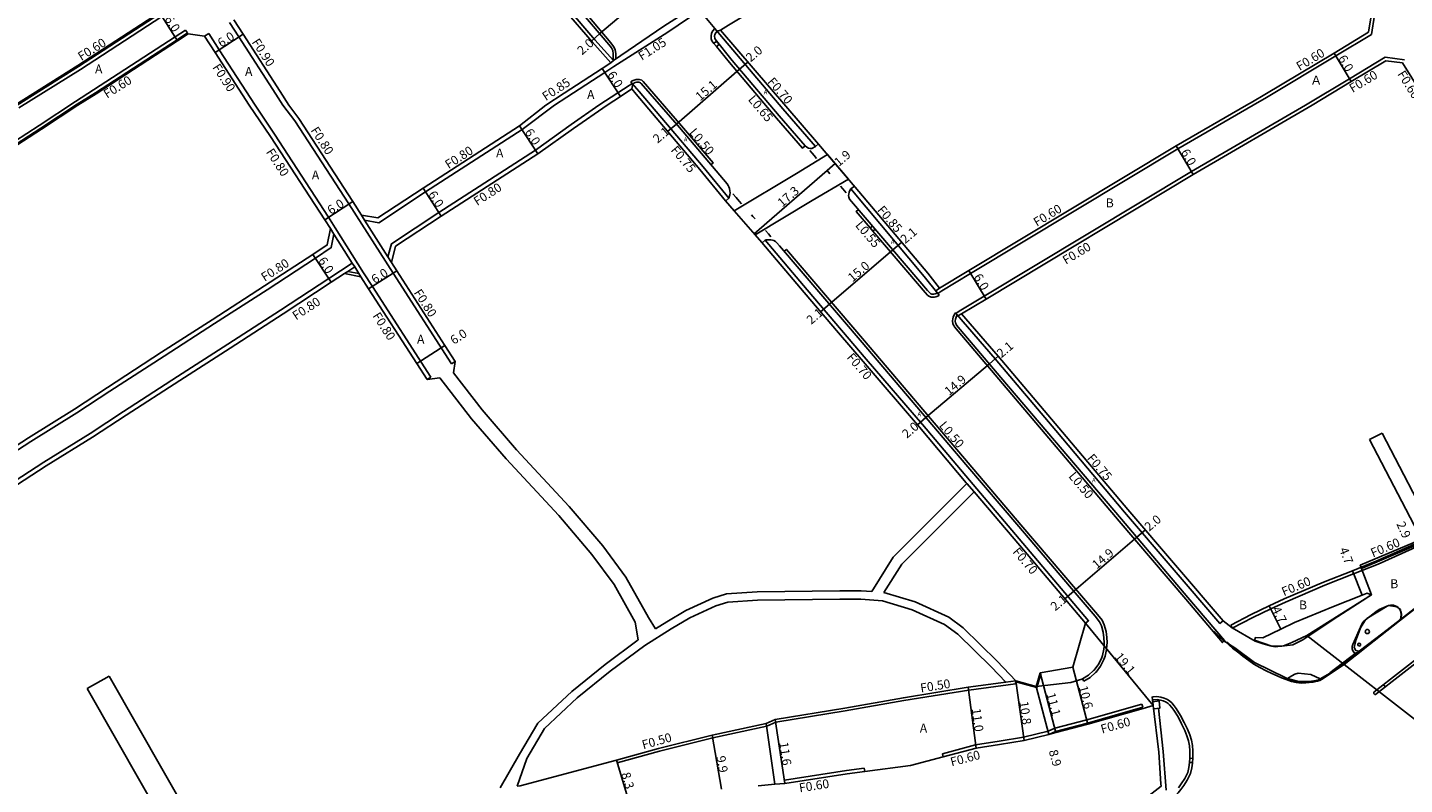
# Model space of a CAD drawing. Units: metres. Extents: x -8000 to -4000, y -114000 to -111000.
# Drawn here: x -7703 to -7456, y -111968 to -111832 of the extents above; entities that cross this region are included whole.
import ezdxf

# ---------------------------------------------------------------- set-up
doc = ezdxf.new("R2010")
doc.units = ezdxf.units.M
doc.header["$LTSCALE"] = 2.5
for name, color, linetype in [('側溝・桝', 7, 'Continuous'), ('幅員', 7, 'Continuous'), ('植栽', 7, 'Continuous'), ('歩道・分離帯・安全施設', 7, 'Continuous'), ('舗装', 7, 'Continuous'), ('道路', 7, 'Continuous')]:
    doc.layers.add(name, color=color, linetype=linetype)
doc.styles.add('YOKO_DECO', font='txt.shx', dxfattribs={"bigfont": 'extfont.shx'})

# ---------------------------------------------------------------- blocks, each defined once
blk = doc.blocks.new('223800')
blk.add_circle((0, 0), 0.75)
blk = doc.blocks.new('223900')
blk.add_lwpolyline([(-0.22, -0.37), (-0.44, -0.3), (-0.47, -0.27), (-0.48, -0.24), (-0.44, 0.01), (-0.48, 0.23), (-0.47, 0.27), (-0.45, 0.29), (-0.21, 0.38), (-0.04, 0.53), (0, 0.54), (0.03, 0.53), (0.22, 0.37), (0.44, 0.3), (0.47, 0.27), (0.48, 0.24), (0.44, -0.01), (0.48, -0.23), (0.47, -0.27), (0.45, -0.29), (0.21, -0.38), (0.04, -0.53), (0, -0.54), (-0.03, -0.53)], close=True)

msp = doc.modelspace()

# ---------------------------------------------------------------- linework, layer by layer
at = {"layer": '側溝・桝'}
for points in [[(-7668.85, -111725.83), (-7669.44, -111726.33), (-7656.86, -111741.32), (-7648.74, -111750.78), (-7642.13, -111758.57), (-7625.88, -111777.76), (-7604.6, -111802.86), (-7582.84, -111828.43), (-7588.56, -111832.12), (-7597.62, -111838.29), (-7600.97, -111834.54), (-7605.95, -111828.76), (-7615.2, -111817.81), (-7626.47, -111804.44), (-7632.24, -111797.61), (-7639.8, -111788.77), (-7653.26, -111772.93), (-7664.14, -111759.76), (-7666.08, -111757.56), (-7669.94, -111753.11), (-7671.95, -111750.79), (-7678.32, -111743.25), (-7685.05, -111735.32), (-7685.58, -111735.78)], [(-7676.85, -111828.42), (-7679.08, -111829.85), (-7693.71, -111839.36), (-7704.77, -111846.29)], [(-7704.45, -111846.8), (-7693.39, -111839.86), (-7678.76, -111830.35), (-7676.29, -111828.77)], [(-7597.56, -111839.36), (-7587.88, -111833.18), (-7582.1, -111829.3), (-7579.41, -111832.55), (-7578.54, -111833.59), (-7567.22, -111846.95), (-7561.35, -111853.74), (-7560.79, -111853.27)], [(-7657.02, -111846.29), (-7658.26, -111844.33), (-7664.92, -111834.05), (-7666.59, -111831.47)], [(-7597.21, -111838.01), (-7597.22, -111837.06), (-7597.31, -111836.32), (-7597.59, -111835.75), (-7598.09, -111835.09), (-7602.25, -111830.2)], [(-7460.9, -111830.11), (-7461.44, -111833.58)], [(-7693.96, -111846.13), (-7700.47, -111850.44), (-7713.84, -111859.07), (-7725.12, -111866.25), (-7733.36, -111871.57), (-7745.4, -111879.33), (-7756.11, -111886.15), (-7767.58, -111893.59), (-7774.18, -111897.76), (-7774.5, -111897.25), (-7767.9, -111893.08), (-7756.43, -111885.65), (-7745.73, -111878.82), (-7733.69, -111871.06), (-7725.44, -111865.75), (-7714.16, -111858.56), (-7700.8, -111849.93), (-7694.29, -111845.63), (-7691.01, -111843.57), (-7676.36, -111834.04), (-7674.48, -111832.82)], [(-7693.96, -111846.13), (-7690.69, -111844.07), (-7676.03, -111834.54), (-7674.15, -111833.32)], [(-7674.48, -111832.82), (-7674.15, -111833.32)], [(-7671.08, -111833.93), (-7670.32, -111833.44)], [(-7662, -111846.29), (-7668.45, -111836.33), (-7670.32, -111833.44)], [(-7579.41, -111832.55), (-7579.75, -111832.93), (-7579.99, -111833.37), (-7580.08, -111833.89), (-7580.05, -111834.36), (-7579.96, -111834.75), (-7579.6, -111835.2)], [(-7461.44, -111833.58), (-7467.87, -111837.44), (-7480.31, -111844.92), (-7482.67, -111846.29)], [(-7579.13, -111835.77), (-7576.77, -111838.65), (-7568.31, -111848.64), (-7563.64, -111854.02), (-7563.17, -111853.62)], [(-7608.21, -111846.29), (-7606.02, -111844.87), (-7599.18, -111840.42), (-7597.56, -111839.36)], [(-7458.98, -111837.7), (-7465.39, -111841.55), (-7473.27, -111846.29)], [(-7455.52, -111838.13), (-7458.98, -111837.7)], [(-7580.13, -111857), (-7579.73, -111856.67), (-7585.38, -111850), (-7592.27, -111842.06), (-7592.55, -111841.82), (-7592.98, -111841.68), (-7593.26, -111841.67), (-7593.53, -111841.68), (-7593.91, -111841.78), (-7594.36, -111842.01), (-7594.49, -111842.09), (-7594.24, -111842.38)], [(-7600.24, -111846.29), (-7596.81, -111844.06), (-7594.82, -111842.77)], [(-7594.82, -111842.77), (-7594.24, -111842.38), (-7593, -111843.84), (-7581.52, -111857.4), (-7576.9, -111862.99)], [(-7662, -111846.29), (-7658.54, -111851.51), (-7648.83, -111866.44), (-7647.63, -111868.3)], [(-7626.74, -111892.74), (-7637.22, -111876.5), (-7645.14, -111864.03), (-7654.84, -111849.13), (-7657.02, -111846.29)], [(-7639.77, -111867.4), (-7631.4, -111861.87), (-7614.04, -111850.68), (-7608.21, -111846.29)], [(-7638.14, -111873.56), (-7637.51, -111871.18), (-7629.01, -111865.56), (-7611.63, -111854.36), (-7605.25, -111849.79), (-7600.24, -111846.29)], [(-7482.67, -111846.29), (-7496.24, -111854.11), (-7533.48, -111876.51), (-7538.64, -111879.62)], [(-7473.27, -111846.29), (-7493.77, -111858.22), (-7531, -111880.62), (-7535.49, -111883.32)], [(-7554.3, -111860.85), (-7554.99, -111861.35), (-7541.78, -111877.05), (-7539.34, -111880.12), (-7538.64, -111879.62)], [(-7642.91, -111866.05), (-7642.33, -111866.96), (-7638.14, -111873.56), (-7637.5, -111874.57)], [(-7553.6, -111865.05), (-7554.01, -111865.39), (-7551.5, -111868.34)], [(-7648.48, -111868.46), (-7647.85, -111869.45), (-7644.54, -111874.68), (-7644.11, -111875.35), (-7643.36, -111876.53), (-7642.99, -111877.11)], [(-7647.63, -111868.3), (-7642.5, -111876.39)], [(-7639.77, -111867.4), (-7642.33, -111866.96)], [(-7551, -111868.93), (-7543.01, -111878.3), (-7541.6, -111879.95), (-7541.18, -111880.4), (-7540.96, -111880.61), (-7540.54, -111880.77), (-7540.21, -111880.79), (-7539.96, -111880.77), (-7539.7, -111880.72), (-7539.37, -111880.6), (-7539.13, -111880.42), (-7539.34, -111880.12)], [(-7647.85, -111869.45), (-7648.32, -111871.89), (-7651.17, -111873.76), (-7659.86, -111879.44), (-7669.27, -111885.53), (-7678.35, -111891.35), (-7688.08, -111897.68), (-7694.01, -111901.55), (-7702.31, -111906.7), (-7718.23, -111917.01), (-7723.4, -111920.39), (-7732.98, -111926.61), (-7742.76, -111932.86), (-7748.99, -111936.8)], [(-7512.8, -111939.36), (-7512.26, -111938.9), (-7524.05, -111924.95), (-7533.68, -111913.65), (-7542.12, -111903.68), (-7552.23, -111891.89), (-7556.66, -111886.71), (-7562.83, -111879.47), (-7570.38, -111870.53)], [(-7566.93, -111872.54), (-7566.54, -111872.21), (-7552.53, -111888.6), (-7533.92, -111910.52), (-7524.43, -111921.67), (-7514.26, -111933.57), (-7510.65, -111937.8), (-7509.85, -111938.81), (-7509.45, -111939.66), (-7509.13, -111940.84), (-7509, -111941.92), (-7508.94, -111942.83), (-7509.02, -111943.95)], [(-7851.38, -112008.62), (-7845.28, -112004.66), (-7839.56, -112000.88), (-7826.9, -111992.75), (-7810.67, -111982.28), (-7802.86, -111977.18), (-7792.63, -111970.64), (-7782.44, -111964.08), (-7769.4, -111955.69), (-7757.46, -111947.93), (-7755.27, -111946.51), (-7746.42, -111940.38), (-7740.36, -111936.55), (-7730.59, -111930.3), (-7720.88, -111924), (-7715.82, -111920.7), (-7699.97, -111910.42), (-7691.64, -111905.26), (-7685.62, -111901.33), (-7675.96, -111895.04), (-7666.91, -111889.25), (-7657.43, -111883.11), (-7648.77, -111877.44), (-7644.54, -111874.68)], [(-7645.94, -111876.55), (-7645.33, -111876.15), (-7644.11, -111875.35)], [(-7645.33, -111876.15), (-7643.36, -111876.53)], [(-7630.44, -111895.13), (-7640.94, -111878.85), (-7642.5, -111876.39)], [(-7487.86, -111942.46), (-7488.23, -111942.81), (-7494.79, -111935.03), (-7506.75, -111921), (-7528.39, -111895.52), (-7536.38, -111886.09), (-7536.5, -111885.87), (-7536.63, -111885.56), (-7536.71, -111885.02), (-7536.67, -111884.68), (-7536.61, -111884.38), (-7536.42, -111883.97), (-7536.19, -111883.62), (-7536.12, -111883.7)], [(-7535.49, -111883.32), (-7536.12, -111883.7), (-7535.95, -111883.9), (-7529.07, -111891.88), (-7518.16, -111904.75), (-7505.79, -111919.4), (-7488.67, -111939.39), (-7488.11, -111938.91)], [(-7626.74, -111892.74), (-7626.07, -111892.31)], [(-7630.44, -111895.13), (-7631.11, -111895.56)], [(-7463.24, -111929.5), (-7451.43, -111924.5), (-7447.57, -111922.65), (-7437.69, -111916.75), (-7432.37, -111913.67), (-7424.98, -111909.04), (-7425.3, -111908.54)], [(-7532.85, -111915.72), (-7534.13, -111914.22)], [(-7486.45, -111940.21), (-7482.77, -111938.34), (-7479.54, -111936.74), (-7476.89, -111935.54), (-7469.81, -111932.54), (-7464.66, -111930.48), (-7460.22, -111928.71), (-7454.13, -111925.98), (-7452.11, -111925.05)], [(-7486.45, -111940.21), (-7486.73, -111939.68)], [(-7509.02, -111943.95), (-7509.04, -111944.08), (-7509.29, -111945.25), (-7509.5, -111945.86), (-7510.12, -111947.07), (-7510.93, -111948.13), (-7511.01, -111948.21), (-7511.98, -111949.08), (-7513.09, -111949.77)], [(-7525.38, -111950.22), (-7533.8, -111951.35), (-7545.44, -111953.23), (-7555.99, -111955.07), (-7568.43, -111957.13), (-7570.05, -111957.85), (-7579.78, -111959.96), (-7589.38, -111962.31), (-7596.93, -111964.44), (-7597.06, -111963.95)], [(-7527.16, -111949.96), (-7525.34, -111949.71)], [(-7525.38, -111950.22), (-7525.34, -111949.71)], [(-7513.34, -111949.34), (-7513.09, -111949.77)], [(-7493.55, -111963.65), (-7493.53, -111963.32), (-7493.51, -111962.25), (-7493.61, -111961.28), (-7493.78, -111960.33), (-7494.09, -111959.39), (-7494.49, -111958.38), (-7495.07, -111957.18), (-7495.74, -111955.91), (-7496.51, -111954.69), (-7496.87, -111954.2), (-7497.33, -111953.66), (-7497.65, -111953.34), (-7498.06, -111953.06), (-7498.69, -111952.78), (-7499.26, -111952.63), (-7500.01, -111952.53), (-7500.67, -111952.58), (-7500.85, -111952.62), (-7500.79, -111953.13)], [(-7500.75, -111953.44), (-7499.6, -111953.3), (-7499.44, -111954.59), (-7500.59, -111954.73), (-7500.67, -111954.12)], [(-7500.67, -111954.12), (-7500.75, -111953.44)], [(-7502.7, -111953.87), (-7512.6, -111956.7), (-7518.33, -111958.22), (-7519.55, -111958.75)], [(-7502.54, -111954.44), (-7512.44, -111957.28), (-7518.18, -111958.8), (-7519.4, -111959.33)], [(-7502.54, -111954.44), (-7502.7, -111953.87)], [(-7498.35, -111969.36), (-7498.84, -111962.41), (-7499.71, -111954.62)], [(-7519.55, -111958.75), (-7523.96, -111959.82), (-7528.34, -111960.55), (-7532.56, -111961.18), (-7538.53, -111962.78)], [(-7538.38, -111963.36), (-7538.53, -111962.78)], [(-7552.57, -111965.38), (-7555.74, -111965.79), (-7566.9, -111967.52), (-7566.92, -111967.52)], [(-7552.49, -111965.98), (-7552.57, -111965.38)], [(-7497.26, -111970.76), (-7496.16, -111969.8), (-7495.67, -111969.21), (-7495.18, -111968.52), (-7494.53, -111967.53), (-7493.95, -111966.33), (-7493.7, -111965.33), (-7493.6, -111964.46), (-7493.6, -111964.37)], [(-7566.92, -111967.52), (-7566.83, -111968.12)]]:
    msp.add_lwpolyline(points, dxfattribs=at)
for points in [[(-7579.6, -111835.2), (-7579.11, -111834.8), (-7578.65, -111835.37), (-7579.13, -111835.77)], [(-7551, -111868.93), (-7551.5, -111868.34), (-7551.09, -111868), (-7550.59, -111868.58)], [(-7494.13, -111964.34), (-7493.6, -111964.37), (-7493.55, -111963.65), (-7494.09, -111963.61)]]:
    msp.add_lwpolyline(points, close=True, dxfattribs=at)
at = {"layer": '幅員'}
for points in [[(-7588.65, -111823.73), (-7600.09, -111833.45)], [(-7675.92, -111834.71), (-7679.19, -111829.68)], [(-7664.17, -111833.56), (-7669.2, -111836.82)], [(-7600.09, -111833.45), (-7601.58, -111834.78)], [(-7468.17, -111836.93), (-7465.08, -111842.07)], [(-7573.46, -111838.55), (-7574.96, -111839.82)], [(-7599.65, -111839.7), (-7596.37, -111844.73)], [(-7574.96, -111839.82), (-7586.32, -111849.68)], [(-7614.48, -111850.01), (-7611.19, -111855.03)], [(-7586.32, -111849.68), (-7587.9, -111851.01)], [(-7496.55, -111853.59), (-7493.46, -111858.74)], [(-7559.25, -111858.03), (-7557.79, -111856.78)], [(-7559.25, -111858.03), (-7572.32, -111869.39)], [(-7631.83, -111861.2), (-7628.57, -111866.23)], [(-7649.5, -111866.87), (-7644.47, -111863.6)], [(-7545.83, -111870.92), (-7547.43, -111872.29)], [(-7648.33, -111878.11), (-7651.61, -111873.09)], [(-7547.43, -111872.29), (-7558.83, -111882.03)], [(-7641.62, -111879.28), (-7636.55, -111876.07)], [(-7530.69, -111881.14), (-7533.79, -111876)], [(-7558.83, -111882.03), (-7560.43, -111883.39)], [(-7632.95, -111892.7), (-7627.91, -111889.45)], [(-7528.5, -111891.4), (-7530.09, -111892.74)], [(-7530.09, -111892.74), (-7541.48, -111902.41)], [(-7541.48, -111902.41), (-7543.02, -111903.73)], [(-7502.07, -111922.6), (-7503.61, -111923.91)], [(-7503.61, -111923.91), (-7514.92, -111933.58)], [(-7463.14, -111934.29), (-7464.88, -111929.92)], [(-7514.92, -111933.58), (-7516.53, -111934.95)], [(-7479.8, -111936.2), (-7477.71, -111940.41)], [(-7512.8, -111939.36), (-7500.67, -111954.12)], [(-7520.96, -111948.26), (-7518.12, -111958.99)], [(-7515.1, -111947.23), (-7512.39, -111957.48)], [(-7532.44, -111961.77), (-7533.87, -111950.86)], [(-7525.34, -111949.71), (-7523.84, -111960.41)], [(-7521.7, -111950.73), (-7519.4, -111959.33)], [(-7568.63, -111968.26), (-7570.21, -111957.37)], [(-7566.83, -111968.12), (-7568.58, -111956.65)], [(-7578.23, -111969.18), (-7579.89, -111959.47)], [(-7594.71, -111971.91), (-7597.06, -111963.95)]]:
    msp.add_lwpolyline(points, dxfattribs=at)
at = {"layer": '植栽'}
msp.add_lwpolyline([(-7464.81, -111944.32), (-7464.21, -111945.1), (-7456.4, -111938.88), (-7456.3, -111938.73), (-7456.22, -111938.57), (-7456.13, -111938.34), (-7456.08, -111938.14), (-7456.06, -111937.93), (-7456.06, -111937.73), (-7456.08, -111937.55), (-7456.11, -111937.4), (-7456.26, -111937.02), (-7456.33, -111936.89), (-7456.47, -111936.71), (-7456.67, -111936.5), (-7456.89, -111936.35), (-7457.16, -111936.21), (-7457.46, -111936.12), (-7457.77, -111936.09), (-7458.04, -111936.11), (-7458.36, -111936.18), (-7458.61, -111936.28), (-7462.29, -111938.52), (-7462.53, -111938.71), (-7462.8, -111938.98), (-7463.01, -111939.24), (-7463.2, -111939.53), (-7464.79, -111943.17), (-7464.87, -111943.37), (-7464.92, -111943.55), (-7464.93, -111943.73), (-7464.92, -111943.95), (-7464.88, -111944.14), (-7464.81, -111944.32)], dxfattribs=at)
at = {"layer": '歩道・分離帯・安全施設'}
for points in [[(-7627.82, -111803.63), (-7627.42, -111803.32), (-7627.19, -111803.17), (-7626.96, -111803.05), (-7626.72, -111802.96), (-7626.48, -111802.93), (-7626.23, -111802.95), (-7626.07, -111802.99), (-7625.94, -111803.13), (-7615.25, -111815.65), (-7603.28, -111829.71), (-7598.45, -111835.38), (-7597.98, -111835.99), (-7597.76, -111836.46), (-7597.68, -111837.06), (-7597.65, -111837.69), (-7597.62, -111838.29), (-7598.09, -111838.69)], [(-7597.62, -111838.29), (-7597.65, -111837.69), (-7597.68, -111837.06), (-7597.76, -111836.46), (-7597.98, -111835.99), (-7598.45, -111835.38), (-7603.28, -111829.71), (-7615.25, -111815.65), (-7625.94, -111803.13), (-7626.07, -111802.99), (-7626.23, -111802.95), (-7626.48, -111802.93), (-7626.72, -111802.96), (-7626.96, -111803.05), (-7627.19, -111803.17), (-7627.42, -111803.32)], [(-7578.38, -111832.83), (-7579.01, -111833.03), (-7579.23, -111833.29), (-7579.39, -111833.58), (-7579.45, -111833.92), (-7579.43, -111834.27), (-7579.38, -111834.47), (-7576.29, -111838.25), (-7567.84, -111848.23), (-7563.16, -111853.62), (-7562.9, -111853.84), (-7562.56, -111854), (-7562.26, -111854.08), (-7561.99, -111854.05), (-7561.35, -111853.74), (-7560.79, -111853.27)], [(-7579.01, -111833.03), (-7579.23, -111833.29), (-7579.39, -111833.58), (-7579.45, -111833.92), (-7579.43, -111834.27), (-7579.38, -111834.47), (-7576.29, -111838.25), (-7567.84, -111848.23), (-7563.16, -111853.62), (-7562.9, -111853.84), (-7562.56, -111854), (-7562.26, -111854.08), (-7561.99, -111854.05), (-7561.35, -111853.74)], [(-7334.13, -111840.46), (-7332.41, -111842.76), (-7340.53, -111848.85), (-7362.51, -111865.87), (-7392.14, -111888.92), (-7411, -111903.58), (-7433.2, -111920.83), (-7456.41, -111938.89), (-7466.32, -111946.79)], [(-7333.55, -111841.24), (-7332.41, -111842.76), (-7340.53, -111848.85), (-7362.51, -111865.87), (-7392.14, -111888.92), (-7411, -111903.58), (-7433.2, -111920.83), (-7456.41, -111938.89), (-7466.32, -111946.79)], [(-7594.32, -111843.39), (-7594.16, -111842.48), (-7593.73, -111842.25), (-7593.46, -111842.18), (-7593.26, -111842.18), (-7593.07, -111842.18), (-7592.79, -111842.27), (-7592.62, -111842.42), (-7585.76, -111850.33), (-7577.22, -111860.44), (-7577.03, -111860.7), (-7576.9, -111860.95), (-7576.79, -111861.27), (-7576.69, -111861.69), (-7576.67, -111862.07), (-7576.71, -111862.43), (-7576.9, -111862.99), (-7577.46, -111863.48)], [(-7594.16, -111842.48), (-7593.73, -111842.25), (-7593.46, -111842.18), (-7593.26, -111842.18), (-7593.07, -111842.18), (-7592.79, -111842.27), (-7592.62, -111842.42), (-7585.76, -111850.33), (-7577.22, -111860.44), (-7577.03, -111860.7), (-7576.9, -111860.95), (-7576.79, -111861.27), (-7576.69, -111861.69), (-7576.67, -111862.07), (-7576.71, -111862.43), (-7576.9, -111862.99), (-7577.46, -111863.48)], [(-7562.34, -111854.43), (-7561.95, -111854.9), (-7561.58, -111855.32), (-7561.12, -111855.85)], [(-7559.25, -111858.03), (-7559.01, -111858.32), (-7558.76, -111858.61)], [(-7556.84, -111860.84), (-7556.42, -111861.33), (-7555.79, -111862.06)], [(-7554.3, -111860.85), (-7554.99, -111861.35), (-7555.17, -111861.62), (-7555.29, -111861.92), (-7555.34, -111862.26), (-7555.37, -111862.54), (-7555.33, -111862.83), (-7555.22, -111863.15), (-7542.61, -111877.95), (-7541.2, -111879.59), (-7540.81, -111880.02), (-7540.63, -111880.18), (-7540.44, -111880.24), (-7540.21, -111880.26), (-7540.04, -111880.24), (-7539.84, -111880.2), (-7539.63, -111880.13), (-7539.44, -111879.99), (-7539.72, -111879.65), (-7539.03, -111879.15)], [(-7554.99, -111861.35), (-7555.17, -111861.62), (-7555.29, -111861.92), (-7555.34, -111862.26), (-7555.37, -111862.54), (-7555.33, -111862.83), (-7555.22, -111863.15), (-7542.61, -111877.95), (-7541.2, -111879.59), (-7540.81, -111880.02), (-7540.63, -111880.18), (-7540.44, -111880.24), (-7540.21, -111880.26), (-7540.04, -111880.24), (-7539.84, -111880.2), (-7539.63, -111880.13), (-7539.44, -111879.99)], [(-7574.6, -111863.99), (-7575.01, -111863.53), (-7575.58, -111862.9), (-7576.19, -111862.21)], [(-7572.17, -111866.73), (-7572.58, -111866.27), (-7572.81, -111866.01)], [(-7569.33, -111869.92), (-7569.78, -111869.42), (-7570.31, -111868.81)], [(-7509.47, -111943.41), (-7509.46, -111942.84), (-7509.51, -111941.97), (-7509.64, -111940.94), (-7509.94, -111939.84), (-7510.29, -111939.08), (-7511.08, -111938.09), (-7514.65, -111933.9), (-7524.82, -111922), (-7534.32, -111910.85), (-7552.92, -111888.93), (-7567.78, -111871.55), (-7568.27, -111871.01), (-7568.53, -111870.78), (-7568.82, -111870.61), (-7569.07, -111870.52), (-7569.36, -111870.46), (-7569.66, -111870.46), (-7569.92, -111870.47), (-7570.2, -111870.49), (-7570.38, -111870.53), (-7570.92, -111871)], [(-7509.47, -111943.41), (-7509.46, -111942.84), (-7509.51, -111941.97), (-7509.64, -111940.94), (-7509.94, -111939.84), (-7510.29, -111939.08), (-7511.08, -111938.09), (-7514.65, -111933.9), (-7524.82, -111922), (-7534.32, -111910.85), (-7552.92, -111888.93), (-7567.78, -111871.55), (-7568.27, -111871.01), (-7568.53, -111870.78), (-7568.82, -111870.61), (-7569.07, -111870.52), (-7569.36, -111870.46), (-7569.66, -111870.46), (-7569.92, -111870.47), (-7570.2, -111870.49), (-7570.38, -111870.53), (-7570.92, -111871)], [(-7535.1, -111883.79), (-7535.74, -111884.14), (-7535.85, -111884.01), (-7535.98, -111884.22), (-7536.13, -111884.54), (-7536.18, -111884.76), (-7536.21, -111885.07), (-7536.15, -111885.42), (-7536.05, -111885.65), (-7535.97, -111885.8), (-7528.01, -111895.2), (-7506.37, -111920.68), (-7494.41, -111934.71), (-7487.86, -111942.46), (-7486.96, -111943.36), (-7486.4, -111943.83), (-7485.27, -111944.69), (-7484.53, -111945.29), (-7482.56, -111946.7), (-7481.48, -111947.3), (-7480.37, -111947.88), (-7479.34, -111948.38), (-7478.36, -111948.81), (-7477.58, -111949.14), (-7476.77, -111949.45), (-7475.8, -111949.81), (-7474.96, -111950.02), (-7473.99, -111950.09), (-7473.26, -111950.08), (-7471.96, -111949.95), (-7471.15, -111949.76), (-7470.74, -111949.61), (-7470.4, -111949.43), (-7466.32, -111946.79)], [(-7535.85, -111884.01), (-7535.98, -111884.22), (-7536.13, -111884.54), (-7536.18, -111884.76), (-7536.21, -111885.07), (-7536.15, -111885.42), (-7536.05, -111885.65), (-7535.97, -111885.8), (-7528.01, -111895.2), (-7506.37, -111920.68), (-7494.41, -111934.71), (-7487.86, -111942.46), (-7486.96, -111943.36), (-7486.4, -111943.83), (-7485.27, -111944.69), (-7484.53, -111945.29), (-7482.56, -111946.7), (-7481.48, -111947.3), (-7480.37, -111947.88), (-7479.34, -111948.38), (-7478.36, -111948.81), (-7477.58, -111949.14), (-7476.77, -111949.45), (-7475.8, -111949.81), (-7474.96, -111950.02), (-7473.99, -111950.09), (-7473.26, -111950.08), (-7471.96, -111949.95), (-7471.15, -111949.76), (-7470.74, -111949.61), (-7470.4, -111949.43), (-7466.32, -111946.79)], [(-7450.79, -111934.45), (-7456.23, -111938.66), (-7459.38, -111941.11), (-7463.66, -111944.35), (-7468.87, -111948.29), (-7470.68, -111949.33), (-7471.09, -111949.56), (-7472.55, -111949.82), (-7474.52, -111949.81), (-7476.14, -111949.39), (-7476.53, -111949.27), (-7476.81, -111949.18), (-7482.44, -111946.41), (-7485.99, -111943.75), (-7488.08, -111942.45), (-7489.76, -111940.8)], [(-7456.4, -111938.88), (-7456.41, -111938.89), (-7466.32, -111946.79), (-7468.9, -111948.46)], [(-7509.47, -111943.41), (-7509.53, -111944), (-7509.77, -111945.12), (-7509.96, -111945.67), (-7510.54, -111946.8), (-7511.31, -111947.81), (-7511.36, -111947.86), (-7512.28, -111948.68), (-7513.34, -111949.34), (-7513.45, -111949.4), (-7515.47, -111950.02), (-7521.7, -111950.73)], [(-7487.86, -111942.46), (-7486.96, -111943.36), (-7486.4, -111943.83), (-7485.27, -111944.69), (-7484.53, -111945.29), (-7482.56, -111946.7)], [(-7482.69, -111946.39), (-7485.93, -111944.02), (-7487.42, -111942.72)], [(-7468.95, -111948.28), (-7464.12, -111944.61)], [(-7451.81, -111944.57), (-7461.03, -111951.74), (-7461.04, -111951.78), (-7461.04, -111951.83), (-7461.04, -111951.89), (-7461.02, -111951.95), (-7460.99, -111952), (-7460.97, -111952.04), (-7460.92, -111952.08), (-7460.88, -111952.11), (-7460.82, -111952.13), (-7460.76, -111952.14), (-7460.72, -111952.13), (-7451.51, -111944.96)], [(-7520.86, -111948.44), (-7521.59, -111950.92), (-7525.32, -111949.88)], [(-7471.21, -111949.58), (-7472.06, -111949.8), (-7473.14, -111949.93), (-7474.04, -111949.93), (-7475.24, -111949.77), (-7476.56, -111949.34)], [(-7496.09, -111968.89), (-7495.63, -111968.22), (-7494.99, -111967.26), (-7494.46, -111966.15), (-7494.23, -111965.24), (-7494.13, -111964.35), (-7494.09, -111963.61), (-7494.07, -111963.3), (-7494.05, -111962.27), (-7494.14, -111961.35), (-7494.3, -111960.46), (-7494.59, -111959.57), (-7494.98, -111958.6), (-7495.55, -111957.42), (-7496.2, -111956.17), (-7496.96, -111954.99), (-7497.31, -111954.5), (-7497.72, -111954.03), (-7497.99, -111953.78), (-7498.33, -111953.52), (-7498.86, -111953.29), (-7499.34, -111953.17), (-7499.97, -111953.05), (-7500.53, -111953.08), (-7500.79, -111953.13), (-7500.67, -111954.12)], [(-7496.09, -111968.89), (-7495.63, -111968.22), (-7494.99, -111967.26), (-7494.46, -111966.15), (-7494.23, -111965.24), (-7494.13, -111964.35), (-7494.09, -111963.61), (-7494.07, -111963.3), (-7494.05, -111962.27), (-7494.14, -111961.35), (-7494.3, -111960.46), (-7494.59, -111959.57), (-7494.98, -111958.6), (-7495.55, -111957.42), (-7496.2, -111956.17), (-7496.96, -111954.99), (-7497.31, -111954.5), (-7497.72, -111954.03), (-7497.99, -111953.78), (-7498.33, -111953.52), (-7498.86, -111953.29), (-7499.34, -111953.17), (-7499.97, -111953.05), (-7500.53, -111953.08), (-7500.79, -111953.13)]]:
    msp.add_lwpolyline(points, dxfattribs=at)
for points in [[(-7461.47, -111934.23), (-7462.3, -111934.77), (-7467.48, -111938.12), (-7473.78, -111942.35), (-7475.55, -111943.22), (-7477.56, -111943.47), (-7479.37, -111943.49), (-7482.43, -111942.41), (-7482.28, -111941.94), (-7480.94, -111942), (-7477.71, -111940.41), (-7475.27, -111939.2), (-7468.27, -111936.34), (-7463.14, -111934.29), (-7462.21, -111933.92)], [(-7463.66, -111944.35), (-7464.28, -111944.22), (-7464.57, -111943.72), (-7464.18, -111942.29), (-7463.41, -111940.2), (-7462.51, -111938.71), (-7460.67, -111937.29), (-7460.06, -111936.89), (-7458.41, -111936.15), (-7456.86, -111936.42), (-7456.25, -111936.89), (-7456.08, -111937.82), (-7456.23, -111938.66), (-7459.38, -111941.11)], [(-7470.68, -111949.33), (-7471.09, -111949.56), (-7472.55, -111949.82), (-7474.52, -111949.81), (-7476.14, -111949.39), (-7476.53, -111949.27), (-7475.78, -111948.8), (-7475.2, -111948.51), (-7474.6, -111948.34), (-7472.35, -111948.54)]]:
    msp.add_lwpolyline(points, close=True, dxfattribs=at)
msp.add_point((-7459.15, -111950.59, 10.49), dxfattribs=at)
at = {"layer": '道路'}
for points in [[(-7495.45, -111779.43), (-7496.56, -111780.14), (-7497.58, -111780.8), (-7509.92, -111788.78), (-7524.61, -111798.24), (-7541.85, -111809.55), (-7545.05, -111811.57), (-7549.7, -111814.39), (-7552.98, -111816.37), (-7556.74, -111818.77), (-7568.25, -111826.63), (-7576.95, -111831.9), (-7578.38, -111832.83)], [(-7598.09, -111838.69), (-7601.44, -111834.94), (-7606.41, -111829.16), (-7615.67, -111818.21), (-7626.93, -111804.83), (-7627.82, -111803.63)], [(-7705.14, -111846.29), (-7693.82, -111839.19), (-7679.19, -111829.68), (-7677.04, -111828.3)], [(-7655.96, -111846.29), (-7657.51, -111843.85), (-7664.17, -111833.56), (-7665.84, -111830.98)], [(-7461.52, -111830.24), (-7461.99, -111833.21)], [(-7693.85, -111846.29), (-7690.58, -111844.24), (-7675.92, -111834.71), (-7674.05, -111833.49)], [(-7671.08, -111833.93), (-7674.05, -111833.49)], [(-7663.07, -111846.29), (-7669.2, -111836.82), (-7671.08, -111833.93)], [(-7578.38, -111832.83), (-7566.66, -111846.47), (-7560.76, -111853.3), (-7554.17, -111861), (-7541.14, -111876.5), (-7539.03, -111879.15)], [(-7461.99, -111833.21), (-7468.17, -111836.93), (-7480.61, -111844.4), (-7482.8, -111845.67)], [(-7609.76, -111846.29), (-7606.48, -111844.15), (-7599.65, -111839.7), (-7598.09, -111838.69)], [(-7458.85, -111838.32), (-7465.08, -111842.07), (-7472.11, -111846.29)], [(-7455.88, -111838.69), (-7458.85, -111838.32)], [(-7451.14, -111846.29), (-7454.2, -111841.38), (-7455.88, -111838.69)], [(-7598.77, -111846.29), (-7596.37, -111844.73), (-7594.32, -111843.39)], [(-7534.13, -111914.22), (-7534.23, -111914.11), (-7542.66, -111904.15), (-7552.77, -111892.36), (-7557.2, -111887.17), (-7563.38, -111879.93), (-7570.96, -111870.96), (-7572.17, -111869.56), (-7575.92, -111865.25), (-7577.47, -111863.46), (-7582.09, -111857.87), (-7593.56, -111844.32), (-7594.32, -111843.39)], [(-7693.85, -111846.29), (-7700.36, -111850.6), (-7713.73, -111859.23), (-7725.01, -111866.42), (-7733.25, -111871.74), (-7745.3, -111879.5), (-7756, -111886.32), (-7767.47, -111893.76), (-7774.08, -111897.93)], [(-7663.07, -111846.29), (-7659.22, -111851.94), (-7649.5, -111866.87), (-7648.48, -111868.46), (-7649.04, -111871.41), (-7651.61, -111873.09), (-7660.3, -111878.77), (-7669.7, -111884.86), (-7678.79, -111890.68), (-7688.52, -111897.01), (-7694.44, -111900.87), (-7702.74, -111906.03), (-7718.66, -111916.34), (-7723.84, -111919.72), (-7733.41, -111925.94), (-7743.19, -111932.18), (-7749.39, -111936.11)], [(-7642.91, -111866.05), (-7644.47, -111863.6), (-7654.17, -111848.69), (-7655.96, -111846.29)], [(-7639.95, -111866.55), (-7631.83, -111861.2), (-7614.48, -111850.01), (-7609.76, -111846.29)], [(-7637.5, -111874.57), (-7636.78, -111871.65), (-7628.57, -111866.23), (-7611.19, -111855.03), (-7604.81, -111850.46), (-7598.77, -111846.29)], [(-7483.87, -111846.29), (-7496.55, -111853.59), (-7533.79, -111876), (-7539.03, -111879.15)], [(-7472.11, -111846.29), (-7493.46, -111858.74), (-7530.69, -111881.14), (-7535.1, -111883.79)], [(-7482.8, -111845.67), (-7483.87, -111846.29)], [(-7639.95, -111866.55), (-7642.91, -111866.05)], [(-7792.2, -111971.31), (-7782.01, -111964.75), (-7768.97, -111956.36), (-7757.03, -111948.6), (-7754.83, -111947.18), (-7745.97, -111941.04), (-7739.93, -111937.22), (-7730.16, -111930.98), (-7720.44, -111924.67), (-7715.38, -111921.37), (-7699.54, -111911.1), (-7691.21, -111905.93), (-7685.18, -111902), (-7675.53, -111895.72), (-7666.48, -111889.92), (-7656.99, -111883.78), (-7648.33, -111878.11), (-7645.94, -111876.55), (-7642.99, -111877.11)], [(-7626.07, -111892.31), (-7627.91, -111889.45), (-7636.55, -111876.07), (-7637.5, -111874.57)], [(-7631.11, -111895.56), (-7632.95, -111892.7), (-7641.62, -111879.28), (-7642.99, -111877.11)], [(-7535.1, -111883.79), (-7528.5, -111891.4), (-7517.59, -111904.27), (-7505.22, -111918.92), (-7488.11, -111938.91), (-7486.5, -111940.2), (-7482.36, -111942.56), (-7481.08, -111942.99), (-7479.63, -111943.41), (-7478.72, -111943.56), (-7477.22, -111943.4), (-7475.76, -111942.83), (-7473.04, -111941.56)], [(-7626.07, -111892.31), (-7626.37, -111894.39), (-7621.21, -111901.02), (-7615.02, -111908.18), (-7605.56, -111918.36), (-7599.53, -111925.45), (-7595.38, -111931.05), (-7591.33, -111938.32), (-7590.08, -111940.36)], [(-7631.11, -111895.56), (-7628.83, -111895.3), (-7623.14, -111902.61), (-7616.88, -111909.84), (-7607.43, -111920.02), (-7601.49, -111927.01), (-7597.48, -111932.41), (-7593.73, -111939.16), (-7593.2, -111942.35)], [(-7459.52, -111905.18), (-7461.77, -111906.35)], [(-7461.77, -111906.35), (-7452.36, -111924.51)], [(-7459.52, -111905.18), (-7450.14, -111923.28)], [(-7534.13, -111914.22), (-7547.38, -111927.51), (-7551.22, -111933.66)], [(-7532.85, -111915.72), (-7545.84, -111928.73), (-7549.03, -111933.84)], [(-7512.8, -111939.36), (-7524.59, -111925.41), (-7532.85, -111915.72)], [(-7486.73, -111939.68), (-7483.04, -111937.8), (-7479.8, -111936.2), (-7477.13, -111934.99), (-7470.04, -111931.98), (-7464.88, -111929.92), (-7460.46, -111928.15), (-7454.37, -111925.43), (-7452.36, -111924.51)], [(-7473.04, -111941.56), (-7461.45, -111934.27), (-7463.45, -111928.94), (-7451.69, -111923.97)], [(-7590.08, -111940.36), (-7588.04, -111939.08), (-7584.62, -111937.07), (-7579.76, -111934.83), (-7577.32, -111934.07), (-7571.81, -111933.68), (-7556.96, -111933.54), (-7553.12, -111933.51), (-7551.22, -111933.66)], [(-7614.94, -111968.59), (-7613.21, -111963.64), (-7610.03, -111958.24), (-7604.15, -111952.74), (-7598.22, -111947.93), (-7592.01, -111943.34), (-7587.26, -111940.36), (-7583.92, -111938.4), (-7579.22, -111936.23), (-7577.05, -111935.55), (-7571.75, -111935.18), (-7556.94, -111935.04), (-7553.18, -111935.01), (-7549.29, -111935.32), (-7543.95, -111936.92), (-7538.15, -111939.55), (-7535.76, -111941.32), (-7529.74, -111947.19), (-7527.16, -111949.96)], [(-7549.03, -111933.84), (-7549.02, -111933.84), (-7543.42, -111935.51), (-7537.38, -111938.25), (-7534.79, -111940.18), (-7528.67, -111946.15), (-7525.34, -111949.71)], [(-7512.8, -111939.36), (-7515.1, -111947.23), (-7520.96, -111948.26), (-7521.7, -111950.73), (-7525.34, -111949.71)], [(-7617.99, -111968.9), (-7614.5, -111962.88), (-7611.22, -111957.29), (-7605.13, -111951.61), (-7599.14, -111946.75), (-7593.2, -111942.35)], [(-7449.17, -111960.13), (-7473.04, -111941.56)], [(-7473.04, -111941.56), (-7449.17, -111960.13)], [(-7688.24, -111948.83), (-7692.15, -111951.05)], [(-7688.24, -111948.83), (-7673.44, -111974.81), (-7667.65, -111985.77), (-7660.72, -111989.75)], [(-7527.16, -111949.96), (-7533.87, -111950.86), (-7545.52, -111952.74), (-7556.07, -111954.58), (-7568.58, -111956.65), (-7570.21, -111957.37), (-7579.89, -111959.47), (-7589.51, -111961.82), (-7597.06, -111963.95), (-7614.41, -111968.53), (-7614.94, -111968.59)], [(-7692.15, -111951.05), (-7677.38, -111976.98), (-7671.02, -111989.02), (-7667.83, -111994.26)], [(-7500.67, -111954.12), (-7502.48, -111954.64), (-7512.39, -111957.48), (-7518.12, -111958.99), (-7519.4, -111959.33), (-7523.84, -111960.41), (-7528.25, -111961.14), (-7532.44, -111961.77), (-7538.38, -111963.36), (-7544.24, -111964.92), (-7552.49, -111965.98), (-7555.65, -111966.38), (-7566.83, -111968.12), (-7568.63, -111968.26), (-7571.63, -111968.55)], [(-7499.27, -111968.18), (-7499.67, -111962.53), (-7500.67, -111954.12)], [(-7562.78, -112017.96), (-7549.88, -112007.99), (-7516.16, -111981.79), (-7511.29, -111977.97), (-7499.24, -111968.63), (-7499.27, -111968.18)]]:
    msp.add_lwpolyline(points, dxfattribs=at)
msp.add_lwpolyline([(-7561.9, -111863.4), (-7555.38, -111859.59), (-7559.16, -111855.17), (-7564.73, -111858.57), (-7575.92, -111865.25), (-7572.17, -111869.56)], close=True, dxfattribs=at)

# ---------------------------------------------------------------- block references
at = {"layer": '植栽', "xscale": 0.5, "yscale": 0.5, "zscale": 0.5}
for name, p in [('223800', (-7462.18, -111940.84, 9.9)), ('223900', (-7463.65, -111943.19, 9.89))]:
    msp.add_blockref(name, p, dxfattribs=at)

# ---------------------------------------------------------------- texts
at = {"layer": '側溝・桝'}
for s, rotation, p in [('F0.60', 32.0937, (-7693.21, -111838.39)), ('F0.90', 302.9286, (-7662.67, -111834.97)), ('F1.05', 32.564, (-7592.53, -111838.34)), ('F0.60', 31.0107, (-7474.35, -111840.17)), ('F0.90', 302.9286, (-7669.74, -111839.51)), ('F0.60', 32.0937, (-7688.6, -111845.14)), ('F0.85', 33.14, (-7609.77, -111845.59)), ('F0.70', 310.6292, (-7570.05, -111842.15)), ('F0.60', 31.0135, (-7464.84, -111844.12)), ('F0.60', 301.961, (-7456.85, -111840.7)), ('L0.65', 310.2555, (-7573.54, -111845.33)), ('F0.80', 303.0632, (-7652.1, -111850.82)), ('L0.50', 310.1751, (-7584.11, -111851.26)), ('F0.80', 303.0632, (-7660.11, -111854.71)), ('F0.80', 32.7962, (-7627.24, -111857.81)), ('F0.75', 310.2481, (-7587.43, -111854.43)), ('F0.80', 32.7962, (-7622.1, -111864.43)), ('F0.85', 310.0569, (-7550.33, -111865.18)), ('F0.60', 31.0331, (-7521.57, -111868.16)), ('L0.55', 310.4332, (-7554.28, -111867.93)), ('F0.60', 31.0331, (-7516.34, -111874.98)), ('F0.80', 32.927, (-7660.28, -111878.04)), ('F0.80', 33.1763, (-7654.65, -111884.97)), ('F0.80', 302.8377, (-7633.57, -111879.97)), ('F0.80', 302.8372, (-7640.98, -111884.14)), ('F0.70', 310.4946, (-7555.81, -111891.65)), ('L0.50', 310.327, (-7539.22, -111903.9)), ('F0.75', 310.1634, (-7512.64, -111909.75)), ('L0.50', 310.3391, (-7515.97, -111913.01)), ('F0.70', 310.4438, (-7526.02, -111926.59)), ('F0.60', 22.9139, (-7461.18, -111927.55)), ('F0.60', 22.9842, (-7477.18, -111934.52)), ('F0.50', 9.1599, (-7542.37, -111951.8)), ('F0.60', 15.9915, (-7509.83, -111959.19)), ('F0.50', 15.7623, (-7592.25, -111962.01)), ('F0.60', 14.9804, (-7536.86, -111965.09)), ('F0.60', 8.8369, (-7564.15, -111969.73))]:
    msp.add_text(s, height=1.6, rotation=rotation, dxfattribs=at).set_placement(p)
at = {"layer": '幅員'}
for s, rotation, p in [('6.0', 303.0021, (-7678.35, -111830.8)), ('6.0', 32.9302, (-7668.08, -111835.98)), ('2.0', 41.7491, (-7603.26, -111837.38)), ('2.0', 40.2555, (-7573, -111838.65)), ('6.0', 301.0118, (-7467.5, -111837.88)), ('6.0', 303.0639, (-7598.8, -111840.82)), ('15.1', 40.935, (-7582.04, -111845.64)), ('6.0', 303.1595, (-7613.63, -111851.13)), ('2.1', 40.2481, (-7589.69, -111853.23)), ('1.9', 40.5692, (-7557.13, -111857.41)), ('6.0', 301.0333, (-7495.75, -111854.74)), ('6.0', 302.9509, (-7630.99, -111862.32)), ('17.3', 40.9931, (-7567.31, -111864.7)), ('6.0', 33.0648, (-7648.38, -111866.02)), ('2.1', 40.4332, (-7545.22, -111871.27)), ('6.0', 303.1772, (-7650.76, -111874.21)), ('6.0', 32.4206, (-7640.49, -111878.45)), ('15.0', 40.5233, (-7554.67, -111878.15)), ('6.0', 301.032, (-7532.98, -111877.14)), ('2.1', 40.4556, (-7562.1, -111885.78)), ('6.0', 32.8549, (-7626.3, -111889.36)), ('2.1', 40.2658, (-7527.92, -111891.77)), ('14.9', 40.327, (-7537.32, -111898.55)), ('2.0', 40.6089, (-7544.92, -111906.24)), ('2.0', 40.4468, (-7501.37, -111922.91)), ('2.9', 294.1081, (-7457, -111921.51)), ('14.9', 40.5355, (-7510.79, -111929.72)), ('4.7', 291.7807, (-7467.27, -111926.09)), ('2.1', 40.2077, (-7518.25, -111937.23)), ('4.7', 296.2744, (-7479.37, -111936.82)), ('19.1', 309.4329, (-7507.67, -111945.44)), ('10.6', 284.8121, (-7514.06, -111950.78)), ('11.1', 284.812, (-7519.86, -111952.05)), ('11.0', 277.476, (-7533.26, -111954.71)), ('10.8', 278.0113, (-7524.71, -111953.46)), ('11.6', 278.6763, (-7567.85, -111960.79)), ('9.9', 279.6735, (-7579.13, -111963.31)), ('8.9', 284.9662, (-7519.43, -111962.29)), ('8.3', 286.4771, (-7596.24, -111966.37))]:
    msp.add_text(s, height=1.6, rotation=rotation, dxfattribs=at).set_placement(p)
at = {"layer": '舗装'}
for s, p in [('A', (-7690.76, -111840.59)), ('A', (-7663.81, -111841.04)), ('Ａ', (-7472.47, -111842.62)), ('A', (-7602.36, -111845.2)), ('A', (-7618.72, -111855.69)), ('A', (-7651.81, -111859.63)), ('B', (-7509.17, -111864.65)), ('A', (-7632.91, -111889.13)), ('B', (-7458.07, -111933.05)), ('B', (-7474.47, -111936.86)), ('A', (-7542.59, -111958.98))]:
    msp.add_text(s, height=1.6, dxfattribs=at).set_placement(p)
at = {"layer": '舗装', "style": 'YOKO_DECO'}
for p in [(-7570.62, -111844.32, 9.13), (-7584.97, -111852.82, 9.08), (-7547.79, -111871.21, 9.3), (-7542.99, -111902.16, 9.54), (-7511.64, -111914.03, 9.69)]:
    msp.add_text('A', height=0.75, dxfattribs=at).set_placement(p)

doc.saveas('drawing.dxf')
